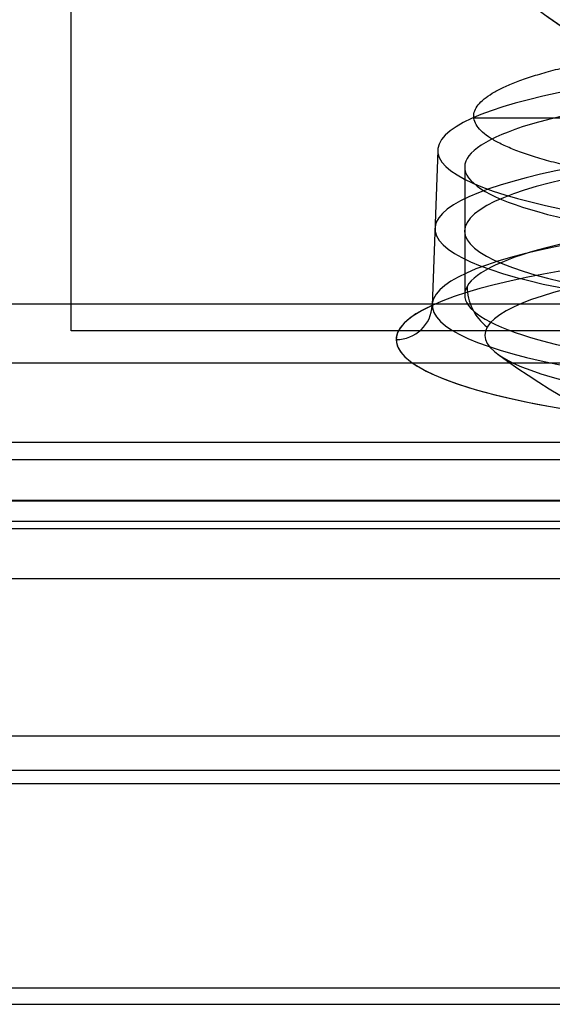
# Model space of a CAD drawing. Units: millimetres. Extents: x -221 to 221, y -128 to 117.
# Drawn here: x 96 to 102, y -117 to -108 of the extents above; entities that cross this region are included whole.
import ezdxf

# ---------------------------------------------------------------- set-up
doc = ezdxf.new("R2010")
doc.units = ezdxf.units.MM
doc.header["$MEASUREMENT"] = 0
doc.layers.add('Default', color=7, linetype='Continuous', true_color=0x000000)

msp = doc.modelspace()

# ---------------------------------------------------------------- linework, layer by layer
at = {"layer": 'Default'}
for p, q in [((103.2072050183511, -108.6279083935072, -51.53710279185736), (100.8392631424164, -108.6279083935072, -51.53710279185736)), ((100.4882042817259, -108.9416515778646, -51.703004076462), (100.4349700253925, -110.4429217138331, -51.96771850676511)), ((100.7500000000005, -109.1014019940415, -51.73117238501339), (100.7500000000005, -110.3408092421519, -51.94971332294088)), ((91.95741867734114, -111.7692381909241, -42.21592268498066), (169.9662362972828, -111.7692381909241, -42.21592268498066)), ((169.9000000000001, -111.9411119636604, -42.61227495972589), (92.38028259854488, -111.9411119636604, -42.61227495972584)), ((92.38028259854475, -112.333831872958, -43.18906140086975), (169.9000000000001, -112.3338318729578, -43.18906140086976)), ((169.9000000000001, -112.3414279964517, -43.1022373120363), (92.38028259854528, -112.3414279964518, -43.10223731203627)), ((205.2535950982526, -112.6095341848417, -0.05692404819582121), (-205.2535950982547, -112.6095341848417, -0.05692404819582493)), ((-205.2535950982547, -113.0924970979863, -0.4275145256445305), (205.2535950982517, -113.0924970979863, -0.4275145256445482)), ((-208.4183287944474, -115.0792612508853, -7.842219286920161), (208.4183287944474, -115.0792612508853, -7.842219286920161))]:
    msp.add_line(p, q, dxfattribs=at)
at = {"layer": 'Default', "extrusion": (-4.68580406855211e-14, 0.9848077530122104, 0.1736481776669177)}
msp.add_arc((-130.5000000000408, -56.99999999998958, -117.8329552669625), 29.42620243727601, 319.810319305269, 40.1896806947195, dxfattribs=at)
at = {"layer": 'Default', "extrusion": (7.701136119564252e-15, 0.9848077530122081, 0.17364817766693)}
msp.add_arc((-130.5000000000013, -56.99999999999996, -118.1269303614642), 29.77168935442809, 319.8103193052567, 40.18968069474363, dxfattribs=at)
at = {"layer": 'Default', "extrusion": (0, 0.9848077530122076, 0.173648177666934)}
msp.add_arc((-130.5000000000001, -56.9999999999993, -118.1269303614651), 29.77168935442781, 334.11512090847, 40.18968069474399, dxfattribs=at)
at = {"layer": 'Default', "extrusion": (-3.215266965039634e-17, 0.9848077530122086, 0.1736481776669275)}
msp.add_arc((-105.5000000000001, -32.00000000000005, -116.2647155376191), 5.011795718274199, 273.1896851042215, 90.00000000000017, dxfattribs=at)
at = {"layer": 'Default', "extrusion": (1.110223024625151e-16, 0.9848077530122089, 0.1736481776669254)}
msp.add_arc((-105.5000000000005, -32.00000000000031, -116.4269303614649), 4.749999999999997, 264.3092935515982, 84.30929355159918, dxfattribs=at)
at = {"layer": 'Default', "extrusion": (0, 0.9848077530122086, 0.1736481776669276)}
msp.add_arc((-105.5000000000001, -32.00000000000004, -117.0360269038001), 5.038730504698985, 273.1896851042216, 90.00000000000017, dxfattribs=at)
at = {"layer": 'Default', "extrusion": (0, 0.9848077530122086, 0.1736481776669271)}
for centre, radius, start, end in [((-105.5000000000005, -32.00000000000013, -117.0561939128126), 4.750000000000015, 264.3092935515987, 84.30929355159867), ((-105.5000000000001, -32.00000000000013, -118.126930361465), 5.414816764064322, 339.1907958016184, 90)]:
    msp.add_arc(centre, radius, start, end, dxfattribs=at)
at = {"layer": 'Default', "extrusion": (-1.792225955209297e-14, 0.9848077530122092, 0.1736481776669237)}
msp.add_arc((-105.4999999999985, -32.00000000000019, -117.6854574641621), 4.749999999999991, 264.3092935515982, 84.30929355159883, dxfattribs=at)
at = {"layer": 'Default', "extrusion": (-1.275051455289637e-16, 0.9848077530122031, 0.173648177666958)}
msp.add_arc((-105.5000000000002, -31.99999999999641, -117.7891451853117), 5.065029974607636, 273.1896851042226, 89.99999999999902, dxfattribs=at)
at = {"layer": 'Default', "extrusion": (-1.282457606423049e-16, 0.9848077530122086, 0.1736481776669272)}
msp.add_arc((-105.5000000000001, -32.0000000000001, -118.126930361465), 5.414816764064324, 273.1896851042219, 89.99999999999972, dxfattribs=at)
at = {"layer": 'Default', "extrusion": (-1.067761589599606e-14, 0.9848077530122095, 0.1736481776669229)}
msp.add_arc((-105.5000000179055, -31.99999999821607, -118.0822892113282), 4.554178507525523, 264.3092936270631, 84.30929362706152, dxfattribs=at)
at = {"layer": 'Default', "extrusion": (-0.0991583473649584, -0.1727923815947575, 0.9799542923068718)}
msp.add_arc((142.7188735473311, -54.75908197482219, -42.30349898588631), 0.5, 209.3514391844944, 261.8806401506595, dxfattribs=at)
at = {"layer": 'Default', "extrusion": (3.827349689278378e-18, -0.1736481776669261, 0.9848077530122088)}
msp.add_arc((100.0851832359358, -117.7769303614649, -32.00000000000024), 0.35, 270, 358.0000000000015, dxfattribs=at)
at = {"layer": 'Default'}
msp.add_arc((105.5000000000005, -104.8804869996973, -50.98691118823359), 7.486029411764709, 233.6979182985808, 263.2703566769148, dxfattribs=at)
for points in [[(96.93440399994732, -110.6912167148944, -3.056924048195823), (96.93440399994729, -105.3283682812626, -3.056924048195823), (96.93440399994726, -99.96551984763083, -3.056924048195823)], [(93.55170320644015, -110.427076699479, -45.36465162596749), (127.0279073010882, -110.427076699479, -45.36465162596749), (160.5041113957363, -110.427076699479, -45.36465162596749)], [(107.3856302779766, -110.6912167148944, -3.056924048195823), (102.160017138962, -110.6912167148944, -3.056924048195823), (96.93440399994732, -110.6912167148944, -3.056924048195823)], [(91.7478094809588, -110.9989592829293, -42.12134432748977), (130.8367148746486, -110.9989592829293, -42.12134432748977), (169.9256202683384, -110.9989592829293, -42.12134432748976)], [(170.0068523262271, -112.5395170989187, -42.31050104247155), (131.0869400999753, -112.5395170989187, -42.31050104247155), (92.16702787372347, -112.5395170989187, -42.31050104247155)], [(207.4681483474219, -114.621629157329, -15.75692404819546), (150.2477955902843, -114.6216291573291, -15.75692404819546), (93.02744283314681, -114.6216291573291, -15.75692404819546)], [(90.23281711871742, -114.9496888977737, -15.25692404819579), (148.8838457253843, -114.9496888977737, -15.25692404819579), (207.5348743320513, -114.9496888977738, -15.25692404819579)], [(211.5830624906399, -117.0660254037843, -15.25692404819579), (4.263256414560601e-14, -117.0660254037843, -15.25692404819579), (-211.5830624906399, -117.0660254037843, -15.25692404819579)], [(-178.3918874794642, -117.2216291573291, -15.75692404819546), (0, -117.2216291573291, -15.75692404819546), (178.3918874794642, -117.2216291573291, -15.75692404819546)]]:
    msp.add_open_spline(points, degree=2, dxfattribs=at)
msp.add_rational_spline([(110.1547865328637, -108.6540428651247, -51.38888683810728), (109.9866329429048, -109.1780053432984, -48.41734796147878), (107.1635077685216, -109.3652567479646, -47.35539247449743), (104.3403817920067, -109.5525082058344, -46.29343668578375), (102.203461872481, -109.1814359559886, -48.39789199009876), (100.0665419529554, -108.8103637061429, -50.50234729441377), (101.1448801214614, -108.3201330249969, -53.28258364381588), (102.2232182899674, -107.8299023438509, -56.06281999321802), (105.240597637162, -107.8007029186751, -56.22841816236082)], [0.9999999232869594, 0.8391210935279103, 1, 0.8391210551713809, 1, 0.8391210551713809, 1, 0.8391210551713809, 1], degree=2, knots=[0, 0, 0, 5.362530716007944, 5.362530716007944, 10.72506271054314, 10.72506271054314, 16.08759470507835, 16.08759470507835, 21.45012669961355, 21.45012669961355, 21.45012669961355], dxfattribs=at)

doc.saveas('drawing.dxf')
